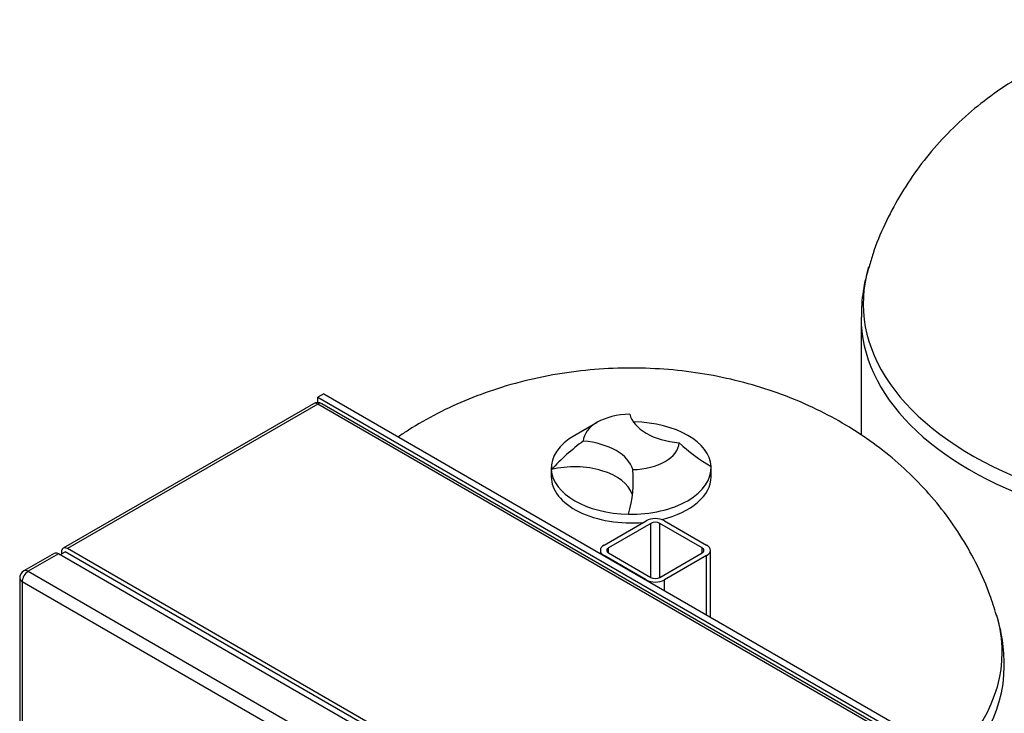
# Model space of a CAD drawing. Units: millimetres. Extents: x 154 to 6328, y 154 to 4415.
# Drawn here: x 3755 to 4323, y 3469 to 3869 of the extents above; entities that cross this region are included whole.
import ezdxf

# ---------------------------------------------------------------- set-up
doc = ezdxf.new("R2010")
doc.units = ezdxf.units.MM
for name, color, linetype in [('12001', 7, 'Continuous'), ('12013_-_BS_4848_', 7, 'Continuous'), ('43202-4-ISO', 7, 'Continuous'), ('80005_F35_LV', 7, 'Continuous'), ('Default', 7, 'Continuous')]:
    doc.layers.add(name, color=color, linetype=linetype)

# ---------------------------------------------------------------- blocks, each defined once
blk = doc.blocks.new('SE3')
at = {"layer": '12001', "color": 7, "linetype": 'Continuous'}
for p, q in [((3930.57, 3653.09), (3927.09, 3651.08)), ((3927.09, 3647.96), (3927.09, 3651.08)), ((3927.09, 3651.08), (4275.2, 3450.09)), ((3930.57, 3653.09), (4278.68, 3452.1))]:
    blk.add_line(p, q, dxfattribs=at)
at = {"layer": '12013_-_BS_4848_', "color": 7, "linetype": 'Continuous'}
for p, q in [((4092.44, 3565.66), (4116.81, 3579.73)), ((4119.42, 3578.22), (4095.05, 3564.15)), ((4119.42, 3547.07), (4119.42, 3578.22)), ((4149.01, 3564.15), (4124.64, 3578.22)), ((4124.64, 3547.07), (4124.64, 3578.22)), ((4127.25, 3579.73), (4151.62, 3565.66)), ((4095.05, 3561.14), (4095.05, 3564.15)), ((4149.01, 3561.14), (4149.01, 3564.15)), ((4090.28, 3562.64), (4090.28, 3560.88)), ((4116.81, 3545.56), (4092.44, 3559.63)), ((4095.05, 3561.14), (4119.42, 3547.07)), ((4124.64, 3547.07), (4149.01, 3561.14)), ((4151.62, 3559.63), (4127.25, 3545.56)), ((4151.62, 3525.46), (4151.62, 3559.63)), ((4153.78, 3524.21), (4153.78, 3562.64)), ((4127.25, 3539.53), (4127.25, 3545.56))]:
    blk.add_line(p, q, dxfattribs=at)
for centre, major_axis, start_param, end_param in [((4122.03, 3576.71), (-7.38, 0), 3.926991, 5.497787), ((4122.03, 3576.71), (3.69, 0), 0.785398, 2.356194), ((4097.66, 3562.64), (7.38, 0), 2.356194, 3.926991), ((4097.66, 3562.64), (3.69, 0), 2.356194, 3.926991), ((4146.4, 3562.64), (-3.69, 0), 2.356194, 3.926991), ((4146.4, 3562.64), (-7.38, 0), 2.356194, 3.926991), ((4122.03, 3548.58), (-3.69, 0), 0.785398, 2.356194), ((4122.03, 3548.58), (7.38, 0), 3.926991, 5.497787)]:
    blk.add_ellipse(centre, major_axis=major_axis, ratio=0.57735, start_param=start_param, end_param=end_param, dxfattribs=at)
at = {"layer": '43202-4-ISO', "color": 7, "linetype": 'Continuous'}
for p, q in [((3924.62, 3647.3), (3780.16, 3563.89)), ((3927.09, 3647.06), (3782.62, 3563.65)), ((4268.24, 3450.09), (3927.09, 3647.06)), ((4270.7, 3450.34), (3929.55, 3647.3)), ((3774.93, 3560.88), (3757.53, 3550.83)), ((3777.4, 3560.63), (3759.99, 3550.59)), ((4118.55, 3363.67), (3777.4, 3560.63)), ((3778.27, 3560.13), (3781.31, 3561.89)), ((3779.14, 3561.64), (3779.14, 3560.63)), ((4125.08, 3363.42), (3781.31, 3561.89)), ((4123.77, 3366.69), (3782.62, 3563.65)), ((3759.99, 3550.59), (4101.14, 3353.62)), ((3755.07, 3546.57), (3755.07, 3152.64)), ((3756.51, 3544.56), (3756.51, 3150.63)), ((4097.66, 3347.59), (3756.51, 3544.56))]:
    blk.add_line(p, q, dxfattribs=at)
for centre, start, end in [((3927.09, 3643.04), 60, 120), ((3759.99, 3546.57), 120, 180)]:
    blk.add_arc(centre, 4.92, start, end, dxfattribs=at)
for centre, major_axis, start_param, end_param in [((3927.09, 3643.04), (2.46, -4.26), 2.356194, 3.141593), ((3927.09, 3643.04), (-2.46, -4.26), 3.141593, 3.926991), ((3782.62, 3559.63), (2.46, -4.26), 2.356194, 3.926991), ((3777.4, 3556.62), (2.46, -4.26), 2.356194, 3.141593), ((3759.99, 3546.57), (2.46, 4.26), 0.785398, 2.356194), ((3759.99, 3546.57), (2.46, -4.26), 2.356194, 3.141593), ((3759.99, 3546.57), (4.92, 0), 3.141593, 3.926991)]:
    blk.add_ellipse(centre, major_axis=major_axis, ratio=0.57735, start_param=start_param, end_param=end_param, dxfattribs=at)
at = {"layer": '80005_F35_LV', "color": 7, "linetype": 'Continuous'}
for p, q in [((4240.83, 3696.79), (4240.83, 3629.11)), ((4088.52, 3636.55), (4075.47, 3629.02)), ((4061.95, 3610.17), (4061.95, 3605.15)), ((4154.26, 3605.15), (4154.26, 3610.17))]:
    blk.add_line(p, q, dxfattribs=at)
for centre, radius, start, end in [((4326.91, 3699.04), 85.94, 161.1641, 181.128), ((4159.91, 3518.22), 133.71, 126.4733, 137.0889), ((4209.51, 3705.01), 108.98, 227.4235, 239.5159), ((4044.92, 3602.36), 64.4, 343.0094, 6.154), ((4233.17, 3497.72), 90.17, 358.8241, 17.8929)]:
    blk.add_arc(centre, radius, start, end, dxfattribs=at)
for centre, major_axis, start_param, end_param in [((4456.22, 3704.98), (214.2, 0), 2.970279, 6.283185), ((4456.22, 3696.79), (215.38, 0), 3.138323, 6.283185), ((4108.1, 3625.25), (-27.69, 0), 4.742929, 6.252645), ((4140.74, 3644.09), (-33.85, 0), 0.146965, 1.423832), ((4108.1, 3610.17), (46.15, 0), 0.034551, 1.536245), ((4108.1, 3610.17), (46.15, 0), 2.356194, 3.176144), ((4075.47, 3606.41), (33.85, 0), 0.146965, 1.423832), ((4108.1, 3625.25), (27.69, 0), 4.742929, 6.252645), ((4075.47, 3591.33), (-33.85, 0), 3.336341, 5.122364), ((4108.1, 3610.17), (-46.15, 0), 1.536245, 3.176144), ((4108.1, 3605.15), (46.15, 0), 3.141593, 4.867598), ((4108.1, 3610.17), (-46.15, 0), 0.034551, 1.536245), ((4108.1, 3605.15), (46.15, 0), 5.099225, 6.283185), ((4108.1, 3504), (214.2, 0), 0, 0.171046), ((4108.1, 3504), (214.2, 0), 5.633611, 6.283185), ((4108.1, 3495.8), (215.38, 0), 5.626401, 6.283185), ((4108.1, 3495.8), (215.38, 0), 0, 0.000341)]:
    blk.add_ellipse(centre, major_axis=major_axis, ratio=0.57735, start_param=start_param, end_param=end_param, dxfattribs=at)
for points, knots in [([(4667.05, 3726.11), (4665.77, 3730.44), (4663.02, 3739.58), (4656.25, 3754.89), (4647.44, 3770.81), (4637.03, 3785.87), (4625.26, 3799.85), (4612.16, 3812.73), (4597.79, 3824.46), (4582.21, 3834.98), (4565.44, 3844.26), (4547.54, 3852.2), (4528.6, 3858.74), (4508.75, 3863.76), (4488.19, 3867.18), (4467.14, 3868.93), (4445.77, 3868.95), (4424.23, 3867.2), (4402.64, 3863.58), (4381.94, 3858.19), (4362.43, 3851.23), (4344.41, 3842.96), (4327.49, 3833.29), (4311.78, 3822.3), (4297.38, 3810.1), (4284.36, 3796.75), (4272.8, 3782.38), (4262.71, 3767.05), (4254.36, 3751.01), (4248.42, 3736.96), (4246.24, 3729.05), (4245.46, 3726.16)], [0, 0, 0, 0, 0.022578, 0.056263, 0.089789, 0.123254, 0.15677, 0.190467, 0.224493, 0.259006, 0.294155, 0.330049, 0.366713, 0.404069, 0.441951, 0.480193, 0.518803, 0.557894, 0.597584, 0.638005, 0.674821, 0.711214, 0.747031, 0.782243, 0.816903, 0.851104, 0.88494, 0.918498, 0.951849, 0.985049, 1, 1, 1, 1]), ([(4318.94, 3525.12), (4317.66, 3529.46), (4314.91, 3538.6), (4308.14, 3553.91), (4299.32, 3569.83), (4288.92, 3584.89), (4277.14, 3598.87), (4264.04, 3611.75), (4249.68, 3623.47), (4234.1, 3634), (4217.33, 3643.27), (4199.43, 3651.22), (4180.48, 3657.75), (4160.63, 3662.78), (4140.08, 3666.2), (4119.03, 3667.94), (4097.66, 3667.97), (4076.12, 3666.21), (4054.53, 3662.59), (4033.82, 3657.21), (4014.32, 3650.24), (3996.3, 3641.98), (3982.95, 3634.35), (3975.62, 3629.54), (3973.74, 3628.26)], [0, 0, 0, 0, 0.0225781, 0.0562627, 0.0897888, 0.1232536, 0.1567697, 0.1904671, 0.2244932, 0.2590058, 0.2941547, 0.3300486, 0.3667134, 0.4040688, 0.4419507, 0.480193, 0.5188028, 0.5578944, 0.5975841, 0.6380045, 0.6748213, 0.7112142, 0.7470314, 0.7595689, 0.7595689, 0.7595689, 0.7595689])]:
    blk.add_open_spline(points, degree=3, knots=knots, dxfattribs=at)

msp = doc.modelspace()

# ---------------------------------------------------------------- block references
at = {"layer": 'Default'}
msp.add_blockref('SE3', (0, 0), dxfattribs=at)

doc.saveas('drawing.dxf')
